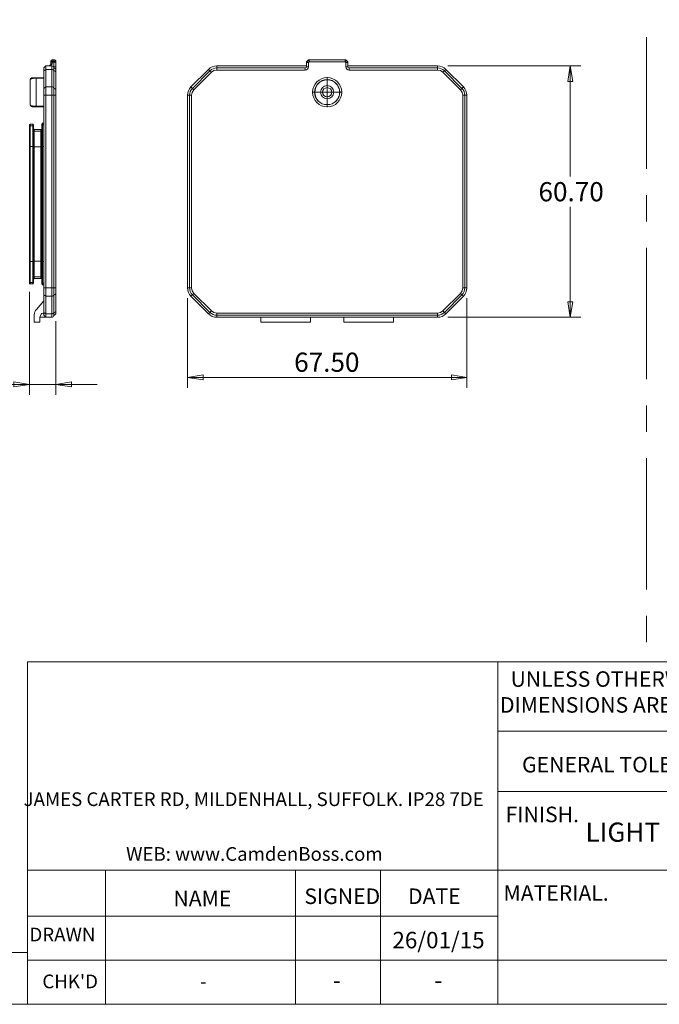
# Model space of a CAD drawing. Units: millimetres. Extents: x 5 to 292, y 5 to 205.
# Drawn here: x 138 to 200, y 5 to 100 of the extents above; entities that cross this region are included whole.
import ezdxf

# ---------------------------------------------------------------- set-up
doc = ezdxf.new("R2010")
doc.units = ezdxf.units.MM
doc.linetypes.add('CENTERX2', pattern=[20.32, 12.7, -2.54, 2.54, -2.54])
doc.styles.add('SLDTEXTSTYLE0', font='TXT', dxfattribs={"width": 0.75})
doc.styles.add('SLDTEXTSTYLE3', font='TXT', dxfattribs={"width": 0.7})
doc.dimstyles.new('SLDDIMSTYLE3', dxfattribs={"dimtxt": 1.852083, "dimasz": 1.5, "dimexe": 0, "dimexo": 0.0625, "dimgap": 0.463021, "dimtad": 0, "dimtih": 1, "dimtoh": 1, "dimlfac": 2.5, "dimrnd": 1e-09, "dimzin": 4, "dimdsep": 46, "dimtxsty": 'SLDTEXTSTYLE0', "dimblk1": 'CLOSED', "dimblk2": 'CLOSED', "dimsah": 1, "dimcen": 0.09, "dimadec": 0, "dimazin": 1, "dimtfac": 1, "dimtofl": 0, "dimtmove": 0, "dimatfit": 3, "dimldrblk": 'CLOSED', "dimfxl": 1, "dimfrac": 2, "dimtolj": 1, "dimtzin": 12, "dimarcsym": 0})
doc.dimstyles.new('SLDDIMSTYLE5', dxfattribs={"dimtxt": 1.852083, "dimasz": 1.5, "dimexe": 0, "dimexo": 0.0625, "dimgap": 0.463021, "dimtad": 0, "dimtih": 1, "dimtoh": 1, "dimlfac": 2.5, "dimrnd": 1e-09, "dimzin": 4, "dimdsep": 46, "dimtxsty": 'SLDTEXTSTYLE0', "dimblk1": 'CLOSED', "dimblk2": 'CLOSED', "dimsah": 1, "dimcen": 0.09, "dimadec": 0, "dimazin": 1, "dimtfac": 1, "dimtmove": 0, "dimatfit": 0, "dimldrblk": 'CLOSED', "dimfxl": 1, "dimfrac": 2, "dimtolj": 1, "dimtzin": 12, "dimarcsym": 0})

# ---------------------------------------------------------------- blocks, each defined once
blk = doc.blocks.new('SW_NOTE_0')
at = {"color": 0, "linetype": 'Continuous', "lineweight": 0, "char_height": 1.5, "attachment_point": 2, "style": 'SLDTEXTSTYLE0'}
for s, insert in [('UNLESS OTHERWISE SPECIFIED:', (14.18, 1.934)), ('DIMENSIONS ARE IN MILLIMETERS', (14.044, -0.566))]:
    blk.add_mtext(s, dxfattribs=dict(at, insert=insert))
blk = doc.blocks.new('SW_NOTE_2')
at = {"color": 0, "linetype": 'Continuous', "lineweight": 0, "char_height": 1.32292, "attachment_point": 2, "style": 'SLDTEXTSTYLE3'}
for s, insert in [('JAMES CARTER RD, MILDENHALL, SUFFOLK. IP28 7DE', (18.728, 1.705)), ('WEB: www.CamdenBoss.com', (18.797, -3.586))]:
    blk.add_mtext(s, dxfattribs=dict(at, insert=insert))
blk = doc.blocks.new('_CLOSED')
at = {"color": 0, "linetype": 'ByBlock', "lineweight": -2}
for p, q in [((-1, 0.166667), (0, 0)), ((-1, 0.166667), (-1, -0.166667)), ((0, 0), (-1, -0.166667)), ((0, 0), (-1, 0))]:
    blk.add_line(p, q, dxfattribs=at)
blk = doc.blocks.new('_D_28')
at = {"color": 7, "linetype": 'Continuous', "lineweight": 0}
for p, q in [((179.31, 95.636), (192.146, 95.636)), ((191.146, 95.636), (191.146, 84.967)), ((191.146, 71.356), (191.146, 82.024)), ((179.31, 71.356), (192.146, 71.356))]:
    blk.add_line(p, q, dxfattribs=at)
at = {"color": 7, "linetype": 'Continuous', "lineweight": 0, "xscale": 1.5, "yscale": 1.5}
for p, rotation in [((191.146, 95.636, 0.153), 90.00000000000061), ((191.146, 71.356, 0.153), 270.0000000000006)]:
    blk.add_blockref('_CLOSED', p, dxfattribs=dict(at, rotation=rotation))
at = {"color": 7, "linetype": 'Continuous', "lineweight": 0, "insert": (188.068, 84.412), "char_height": 1.8521, "attachment_point": 1, "style": 'SLDTEXTSTYLE0'}
blk.add_mtext('60.70', dxfattribs=at)
blk = doc.blocks.new('_D_29')
at = {"color": 7, "linetype": 'Continuous', "lineweight": 0}
for p, q in [((154.146, 73.192), (154.146, 64.556)), ((181.146, 73.192), (181.146, 64.556)), ((181.146, 65.556), (154.146, 65.556))]:
    blk.add_line(p, q, dxfattribs=at)
at = {"color": 7, "linetype": 'Continuous', "lineweight": 0, "xscale": 1.5, "yscale": 1.5, "rotation": 180.0000000000006}
blk.add_blockref('_CLOSED', (154.146, 65.556, 0.153), dxfattribs=at)
at = {"color": 7, "linetype": 'Continuous', "lineweight": 0, "xscale": 1.5, "yscale": 1.5}
blk.add_blockref('_CLOSED', (181.146, 65.556, 0.153), dxfattribs=at)
at = {"color": 7, "linetype": 'Continuous', "lineweight": 0, "insert": (164.456, 67.944), "char_height": 1.8521, "attachment_point": 1, "style": 'SLDTEXTSTYLE0'}
blk.add_mtext('67.50', dxfattribs=at)
blk = doc.blocks.new('SW_CENTERMARKSYMBOL_0')
at = {"color": 0, "linetype": 'Continuous', "lineweight": 0}
for p, q in [((0, 1), (0, 1.44)), ((0, 0), (0, 1)), ((-1, 0), (-1.44, 0)), ((0, 0), (-1, 0)), ((0, 0), (0, -1)), ((0, 0), (1, 0)), ((1, 0), (1.44, 0)), ((0, -1), (0, -1.44))]:
    blk.add_line(p, q, dxfattribs=at)
blk = doc.blocks.new('_D_30')
at = {"color": 7, "linetype": 'Continuous', "lineweight": 0}
for p, q in [((138.862, 73.812), (138.862, 63.881)), ((141.422, 70.972), (141.422, 63.881)), ((138.862, 64.881), (131.353, 64.881)), ((141.422, 64.881), (138.862, 64.881)), ((141.422, 64.881), (145.422, 64.881))]:
    blk.add_line(p, q, dxfattribs=at)
at = {"color": 7, "linetype": 'Continuous', "lineweight": 0, "xscale": 1.5, "yscale": 1.5}
blk.add_blockref('_CLOSED', (138.862, 64.881, 0.04), dxfattribs=at)
at = {"color": 7, "linetype": 'Continuous', "lineweight": 0, "xscale": 1.5, "yscale": 1.5, "rotation": 180.0000000000002}
blk.add_blockref('_CLOSED', (141.422, 64.881, 0.04), dxfattribs=at)
at = {"color": 7, "linetype": 'Continuous', "lineweight": 0, "insert": (131.353, 67.269), "char_height": 1.8521, "attachment_point": 1, "style": 'SLDTEXTSTYLE0'}
blk.add_mtext('6.40', dxfattribs=at)

msp = doc.modelspace()

# ---------------------------------------------------------------- linework, layer by layer
at = {"color": 7, "linetype": 'CENTERX2', "lineweight": 0}
msp.add_line((198.5, 200), (198.5, 38.27056877), dxfattribs=at)
at = {"color": 7, "linetype": 'Continuous', "lineweight": 15}
for p, q in [((140.94208043, 95.9859214), (140.94208043, 96.11562703)), ((141.06208043, 96.23562703), (141.06208043, 96.20047984)), ((141.06208043, 96.23562703), (141.22208043, 96.23562703)), ((141.06208043, 96.20047984), (141.06208043, 96.07077421)), ((141.22208043, 96.20047984), (141.06208043, 96.20047984)), ((141.06208043, 96.07077421), (141.06208043, 95.9859214)), ((141.06208043, 96.07077421), (141.22208043, 96.07077421)), ((141.22208043, 96.20047984), (141.22208043, 96.23562703)), ((141.22208043, 96.20047984), (141.22208043, 96.07077421)), ((141.22208043, 95.9859214), (141.22208043, 96.07077421)), ((165.81115386, 96.20047984), (165.68144823, 96.07077421)), ((169.39659541, 96.23562703), (165.89600667, 96.23562703)), ((169.61115386, 96.07077421), (169.48144823, 96.20047984)), ((140.46208043, 95.63562703), (140.26208043, 95.43562703)), ((140.26208043, 95.43562703), (140.26208043, 95.1603074)), ((140.26208043, 95.1603074), (140.46208043, 95.30172876)), ((140.26208043, 95.1603074), (140.26208043, 93.46410394)), ((140.46208043, 95.30172876), (140.46208043, 95.63562703)), ((141.02208043, 95.63562703), (140.46208043, 95.63562703)), ((140.46208043, 95.30172876), (140.46208043, 93.6055253)), ((140.46208043, 95.30172876), (141.02208043, 95.30172876)), ((140.94208043, 95.83562703), (140.94208043, 95.9859214)), ((141.06208043, 95.9859214), (140.94208043, 95.9859214)), ((141.06208043, 95.83562703), (140.94208043, 95.83562703)), ((141.02208043, 95.30172876), (141.02208043, 95.63562703)), ((141.02208043, 95.30172876), (141.02208043, 93.6055253)), ((141.06208043, 95.9859214), (141.06208043, 95.83562703)), ((141.22208043, 95.9859214), (141.06208043, 95.9859214)), ((141.18208043, 95.55562703), (141.22208043, 95.55562703)), ((141.22208043, 95.9859214), (141.22208043, 95.55562703)), ((141.22208043, 95.55562703), (141.22208043, 95.43562703)), ((141.42208043, 95.55562703), (141.22208043, 95.55562703)), ((141.22208043, 95.1603074), (141.22208043, 95.43562703)), ((141.22208043, 95.1603074), (141.22208043, 93.46410394)), ((141.42208043, 96.03562703), (141.42208043, 95.95278431)), ((141.42208043, 95.95278431), (141.42208043, 95.55562703)), ((141.42208043, 95.55562703), (141.42208043, 95.23562703)), ((141.42208043, 95.01888605), (141.42208043, 95.23562703)), ((156.17640277, 95.30172876), (154.48019931, 93.6055253)), ((156.31782413, 95.1603074), (154.62162067, 93.46410394)), ((156.17640277, 95.30172876), (156.31782413, 95.1603074)), ((156.31782413, 95.1603074), (156.45924549, 95.01888605)), ((156.9825045, 95.43562703), (156.9825045, 95.63562703)), ((165.64630104, 95.63562703), (156.9825045, 95.63562703)), ((165.52630104, 95.43562703), (156.9825045, 95.43562703)), ((156.9825045, 95.23562703), (156.9825045, 95.43562703)), ((165.52630104, 95.23562703), (156.9825045, 95.23562703)), ((165.52630104, 95.23562703), (165.52630104, 95.43562703)), ((165.64630104, 95.9859214), (165.64630104, 95.55562703)), ((165.84630104, 95.55562703), (165.64630104, 95.55562703)), ((165.92914375, 96.03562703), (165.84630104, 95.95278431)), ((165.84630104, 95.95278431), (165.84630104, 95.55562703)), ((169.36345833, 96.03562703), (165.92914375, 96.03562703)), ((169.44630104, 95.95278431), (169.36345833, 96.03562703)), ((169.44630104, 95.55562703), (169.44630104, 95.95278431)), ((169.44630104, 95.55562703), (169.64630104, 95.55562703)), ((169.64630104, 95.55562703), (169.64630104, 95.9859214)), ((178.31009758, 95.63562703), (169.64630104, 95.63562703)), ((178.31009758, 95.43562703), (169.76630104, 95.43562703)), ((169.76630104, 95.43562703), (169.76630104, 95.23562703)), ((178.31009758, 95.23562703), (169.76630104, 95.23562703)), ((178.31009758, 95.63562703), (178.31009758, 95.43562703)), ((178.31009758, 95.43562703), (178.31009758, 95.23562703)), ((178.8333566, 95.01888605), (178.97477796, 95.1603074)), ((178.97477796, 95.1603074), (179.11619931, 95.30172876)), ((180.67098142, 93.46410394), (178.97477796, 95.1603074)), ((180.81240277, 93.6055253), (179.11619931, 95.30172876)), ((138.94208043, 94.28296798), (138.94208043, 91.90828607)), ((139.07115631, 94.48189649), (139.14215624, 94.49562703)), ((139.53509946, 94.49562703), (139.14216043, 94.49562703)), ((139.39170004, 94.49562703), (139.3228653, 94.49557436)), ((139.53160898, 94.44680605), (139.53160898, 91.744448)), ((140.26208043, 94.44560133), (139.53160898, 94.44680605)), ((140.26208043, 94.49562703), (139.53509946, 94.49562703)), ((141.42208043, 95.01888605), (141.42208043, 93.32268258)), ((156.45924549, 95.01888605), (154.76304202, 93.32268258)), ((180.52956006, 93.32268258), (178.8333566, 95.01888605)), ((140.46208043, 93.6055253), (140.26208043, 93.46410394)), ((140.26208043, 93.46410394), (140.26208043, 92.79942357)), ((140.46208043, 92.79942357), (140.46208043, 93.6055253)), ((141.02208043, 93.6055253), (140.46208043, 93.6055253)), ((141.02208043, 92.79942357), (141.02208043, 93.6055253)), ((141.22208043, 92.79942357), (141.22208043, 93.46410394)), ((141.42208043, 92.79942357), (141.42208043, 93.32268258)), ((154.62162067, 93.46410394), (154.48019931, 93.6055253)), ((154.76304202, 93.32268258), (154.62162067, 93.46410394)), ((180.67098142, 93.46410394), (180.52956006, 93.32268258)), ((180.81240277, 93.6055253), (180.67098142, 93.46410394)), ((140.26208043, 92.79942357), (140.46208043, 92.79942357)), ((140.26208043, 92.79942357), (140.26208043, 74.19183049)), ((140.46208043, 92.79942357), (141.02208043, 92.79942357)), ((140.46208043, 92.79942357), (140.46208043, 74.19183049)), ((141.02208043, 92.79942357), (141.02208043, 74.19183049)), ((141.02208043, 92.79942357), (141.22208043, 92.79942357)), ((141.22208043, 92.79942357), (141.22208043, 74.19183049)), ((141.22208043, 92.79942357), (141.42208043, 92.79942357)), ((141.42208043, 92.79942357), (141.42208043, 74.19183049)), ((154.14630104, 92.79942357), (154.14630104, 74.19183049)), ((154.14630104, 92.79942357), (154.34630104, 92.79942357)), ((154.34630104, 92.79942357), (154.34630104, 74.19183049)), ((154.34630104, 92.79942357), (154.54630104, 92.79942357)), ((154.54630104, 92.79942357), (154.54630104, 74.19183049)), ((180.74630104, 74.19183049), (180.74630104, 92.79942357)), ((180.74630104, 92.79942357), (180.94630104, 92.79942357)), ((180.94630104, 74.19183049), (180.94630104, 92.79942357)), ((180.94630104, 92.79942357), (181.14630104, 92.79942357)), ((181.14630104, 74.19183049), (181.14630104, 92.79942357)), ((139.06766937, 91.7101034), (139.0676958, 91.71009824)), ((139.14215446, 91.69562703), (139.07138723, 91.70930968)), ((139.14217427, 91.69562703), (139.53509946, 91.69562703)), ((139.32306437, 91.69568119), (139.39186532, 91.69562703)), ((139.53160898, 91.744448), (140.26208043, 91.74565273)), ((139.53509946, 91.69562703), (140.26208043, 91.69562703)), ((138.86208043, 89.77904469), (138.86208043, 89.91825919)), ((138.86208043, 89.77904469), (138.86208043, 87.83692861)), ((139.18208043, 90.01562703), (138.94208043, 90.01562703)), ((138.94208043, 89.85900999), (138.94208043, 87.84073249)), ((139.18208043, 89.85900999), (138.94208043, 89.85900999)), ((139.18208043, 89.85900999), (139.18208043, 87.84073249)), ((139.26208043, 89.77904469), (139.26208043, 89.91825919)), ((139.26208043, 89.77904469), (139.26208043, 87.83692861)), ((139.98208043, 89.49562703), (139.34208043, 89.49562703)), ((140.06208043, 89.85900999), (140.06208043, 89.99825534)), ((140.06208043, 89.85900999), (140.06208043, 87.84073249)), ((140.26208043, 90.09562703), (140.14208043, 90.09562703)), ((140.14208043, 89.93897528), (140.14208043, 87.84453637)), ((140.14208043, 89.93897528), (140.26208043, 89.93897528)), ((139.34208043, 89.33923557), (139.34208043, 87.81600727)), ((139.34208043, 89.33923557), (139.98208043, 89.33923557)), ((139.98208043, 87.81600727), (139.98208043, 89.33923557)), ((140.26208043, 88.85256011), (140.26208043, 88.71375667)), ((138.86208043, 87.83692861), (138.86208043, 76.75432544)), ((138.94208043, 87.84073249), (138.94208043, 76.75052156)), ((139.18208043, 87.84073249), (138.94208043, 87.84073249)), ((139.18208043, 87.84073249), (139.18208043, 76.75052156)), ((139.26208043, 87.83692861), (139.26208043, 76.75432544)), ((139.34208043, 87.81600727), (139.34208043, 76.77524678)), ((139.34208043, 87.81600727), (139.98208043, 87.81600727)), ((139.98208043, 76.77524678), (139.98208043, 87.81600727)), ((140.06208043, 87.84073249), (140.06208043, 76.75052156)), ((140.14208043, 87.84453637), (140.14208043, 76.74671768)), ((140.14208043, 87.84453637), (140.26208043, 87.84453637)), ((138.86208043, 76.75432544), (138.86208043, 74.81220936)), ((139.18208043, 76.75052156), (138.94208043, 76.75052156)), ((138.94208043, 76.75052156), (138.94208043, 74.73224407)), ((139.18208043, 76.75052156), (139.18208043, 74.73224407)), ((139.26208043, 76.75432544), (139.26208043, 74.81220936)), ((139.34208043, 76.77524678), (139.98208043, 76.77524678)), ((139.34208043, 76.77524678), (139.34208043, 75.25201848)), ((139.98208043, 75.25201848), (139.98208043, 76.77524678)), ((140.06208043, 76.75052156), (140.06208043, 74.73224407)), ((140.14208043, 76.74671768), (140.26208043, 76.74671768)), ((140.14208043, 76.74671768), (140.14208043, 74.65227877)), ((139.34208043, 75.25201848), (139.98208043, 75.25201848)), ((140.26208043, 75.87749738), (140.26208043, 75.73869394)), ((138.86208043, 74.81220936), (138.86208043, 74.67299486)), ((139.18208043, 74.73224407), (138.94208043, 74.73224407)), ((138.94208043, 74.57562703), (139.18208043, 74.57562703)), ((139.26208043, 74.81220936), (139.26208043, 74.67299486)), ((139.34208043, 75.09562703), (139.98208043, 75.09562703)), ((140.06208043, 74.73224407), (140.06208043, 74.59299871)), ((140.26208043, 74.65227877), (140.14208043, 74.65227877)), ((140.14208043, 74.49562703), (140.26208043, 74.49562703)), ((140.46208043, 74.19183049), (140.26208043, 74.19183049)), ((140.26208043, 74.19183049), (140.26208043, 73.52715011)), ((141.02208043, 74.19183049), (140.46208043, 74.19183049)), ((140.46208043, 73.38572876), (140.46208043, 74.19183049)), ((141.02208043, 73.38572876), (141.02208043, 74.19183049)), ((141.22208043, 74.19183049), (141.02208043, 74.19183049)), ((141.22208043, 73.52715011), (141.22208043, 74.19183049)), ((141.42208043, 74.19183049), (141.22208043, 74.19183049)), ((141.42208043, 73.66857147), (141.42208043, 74.19183049)), ((154.34630104, 74.19183049), (154.14630104, 74.19183049)), ((154.54630104, 74.19183049), (154.34630104, 74.19183049)), ((180.94630104, 74.19183049), (180.74630104, 74.19183049)), ((181.14630104, 74.19183049), (180.94630104, 74.19183049)), ((140.26208043, 73.52715011), (140.46208043, 73.38572876)), ((140.26208043, 73.52715011), (140.26208043, 71.83094665)), ((140.46208043, 73.38572876), (141.02208043, 73.38572876)), ((140.46208043, 73.38572876), (140.46208043, 71.6895253)), ((141.02208043, 73.38572876), (141.02208043, 71.6895253)), ((141.22208043, 73.52715011), (141.22208043, 71.83094665)), ((141.42208043, 73.66857147), (141.42208043, 71.97236801)), ((154.48019931, 73.38572876), (154.62162067, 73.52715011)), ((154.48019931, 73.38572876), (156.17640277, 71.6895253)), ((154.62162067, 73.52715011), (154.76304202, 73.66857147)), ((154.62162067, 73.52715011), (156.31782413, 71.83094665)), ((154.76304202, 73.66857147), (156.45924549, 71.97236801)), ((178.8333566, 71.97236801), (180.52956006, 73.66857147)), ((178.97477796, 71.83094665), (180.67098142, 73.52715011)), ((179.11619931, 71.6895253), (180.81240277, 73.38572876)), ((180.52956006, 73.66857147), (180.67098142, 73.52715011)), ((180.67098142, 73.52715011), (180.81240277, 73.38572876)), ((140.26208043, 72.95562703), (139.53790544, 72.1212515)), ((139.34208043, 70.89562703), (139.34208043, 71.59687321)), ((140.00680179, 71.64506975), (139.86208043, 71.35562703)), ((139.86208043, 71.35562703), (139.86208043, 70.89562703)), ((140.46208043, 71.35562703), (139.86208043, 71.35562703)), ((140.46208043, 71.6895253), (140.26208043, 71.83094665)), ((140.26208043, 71.83094665), (140.26208043, 71.55562703)), ((140.26208043, 71.55562703), (140.46208043, 71.35562703)), ((141.02208043, 71.6895253), (140.46208043, 71.6895253)), ((140.46208043, 71.35562703), (140.46208043, 71.6895253)), ((140.46208043, 71.35562703), (141.02208043, 71.35562703)), ((141.02208043, 71.35562703), (141.02208043, 71.6895253)), ((141.22208043, 71.55562703), (141.22208043, 71.83094665)), ((141.42208043, 71.75562703), (141.42208043, 71.97236801)), ((156.31782413, 71.83094665), (156.17640277, 71.6895253)), ((156.45924549, 71.97236801), (156.31782413, 71.83094665)), ((156.9825045, 71.75562703), (178.31009758, 71.75562703)), ((156.9825045, 71.55562703), (156.9825045, 71.75562703)), ((156.9825045, 71.55562703), (178.31009758, 71.55562703)), ((156.9825045, 71.35562703), (156.9825045, 71.55562703)), ((156.9825045, 71.35562703), (178.31009758, 71.35562703)), ((161.24630104, 71.35562703), (161.24630104, 70.89562703)), ((166.04630104, 70.89562703), (166.04630104, 71.35562703)), ((169.24630104, 71.35562703), (169.24630104, 70.89562703)), ((174.04630104, 70.89562703), (174.04630104, 71.35562703)), ((178.31009758, 71.75562703), (178.31009758, 71.55562703)), ((178.31009758, 71.55562703), (178.31009758, 71.35562703)), ((178.97477796, 71.83094665), (178.8333566, 71.97236801)), ((179.11619931, 71.6895253), (178.97477796, 71.83094665)), ((139.34208043, 70.89562703), (139.86208043, 70.89562703)), ((166.04630104, 70.89562703), (161.24630104, 70.89562703)), ((174.04630104, 70.89562703), (169.24630104, 70.89562703))]:
    msp.add_line(p, q, dxfattribs=at)
at = {"color": 8, "linetype": 'Continuous', "lineweight": 15}
for p, q in [((138.94208043, 90.01562703), (138.94208043, 89.85900999)), ((139.18208043, 90.01562703), (139.18208043, 89.85900999)), ((139.34208043, 89.49562703), (139.34208043, 89.33923557)), ((139.98208043, 89.33923557), (139.98208043, 89.49562703)), ((140.14208043, 90.09562703), (140.14208043, 89.93897528)), ((139.34208043, 75.25201848), (139.34208043, 75.09562703)), ((139.98208043, 75.09562703), (139.98208043, 75.25201848)), ((138.94208043, 74.73224407), (138.94208043, 74.57562703)), ((139.18208043, 74.73224407), (139.18208043, 74.57562703)), ((140.14208043, 74.65227877), (140.14208043, 74.49562703))]:
    msp.add_line(p, q, dxfattribs=at)
at = {"color": 7, "linetype": 'Continuous', "lineweight": 0}
for p, q in [((292, 38.08527569), (138.67271923, 38.08527569)), ((138.67271923, 38.08527569), (138.67271923, 5)), ((184.12799533, 5), (184.12799533, 38.08527569)), ((184.12799533, 31.37320919), (216.37551196, 31.37320919)), ((216.37551196, 25.54740133), (184.12799533, 25.54740133)), ((159.4, 17.9475074), (138.67271923, 17.9475074)), ((146.22001035, 17.9475074), (146.22001035, 5)), ((159.4, 17.9475074), (292, 17.9475074)), ((164.57365014, 17.9475074), (164.57365014, 5)), ((172.80705864, 17.9475074), (172.80705864, 5)), ((172.80705864, 13.5), (138.67271923, 13.5)), ((172.80705864, 13.5), (184.12799533, 13.5)), ((104.8, 10), (138.67271923, 10)), ((138.67271923, 9.25), (292, 9.25)), ((5, 5), (292, 5))]:
    msp.add_line(p, q, dxfattribs=at)
at = {"color": 7, "linetype": 'Continuous', "lineweight": 15, "flags": 128}
for points in [[(141.22208043, 96.07077421), (141.2966219, 96.06230038), (141.3318471, 96.05143185), (141.36350178, 96.03621577), (141.40169542, 96.00477482), (141.41618562, 95.981278), (141.42208043, 95.95278431)], [(165.68144823, 96.07077421), (165.69335352, 96.06230038), (165.70851137, 96.05143185), (165.7297325, 96.03621577), (165.77388532, 96.00477482), (165.80663058, 95.981278), (165.84630104, 95.95278431)], [(165.92914375, 96.03562703), (165.90065457, 96.07529114), (165.87715871, 96.10803482), (165.8457123, 96.15219557), (165.83049819, 96.17341473), (165.81962947, 96.18857277), (165.81115386, 96.20047984)], [(165.89600667, 96.23562703), (165.89843308, 96.22121681), (165.90146609, 96.20281338), (165.9057123, 96.17704838), (165.91470094, 96.12359552), (165.92124058, 96.08382636), (165.92914375, 96.03562703)], [(169.36345833, 96.03562703), (169.3713602, 96.08381868), (169.37789939, 96.12358604), (169.38688979, 96.17704838), (169.391136, 96.20281059), (169.39416901, 96.22121429), (169.39659541, 96.23562703)], [(169.48144823, 96.20047984), (169.4729744, 96.18857455), (169.46210587, 96.1734167), (169.44688979, 96.15219557), (169.41544884, 96.10804275), (169.39195202, 96.07529749), (169.36345833, 96.03562703)], [(169.44630104, 95.95278431), (169.48596515, 95.9812735), (169.51870883, 96.00476936), (169.56286958, 96.03621577), (169.58408874, 96.05142988), (169.59924678, 96.0622986), (169.61115386, 96.07077421)], [(141.06208043, 95.83562703), (141.0440208, 95.72964584), (140.99188035, 95.63562703)], [(156.45924549, 95.01888605), (156.69931876, 95.17929788), (156.9825045, 95.23562703)], [(165.84630104, 95.95278431), (165.79810939, 95.96068618), (165.75834202, 95.96722538), (165.70487969, 95.97621577), (165.67911747, 95.98046198), (165.66071378, 95.98349499), (165.64630104, 95.9859214)], [(169.64630104, 95.9859214), (169.63189083, 95.98349499), (169.6134874, 95.98046198), (169.5877224, 95.97621577), (169.53426953, 95.96722713), (169.49450038, 95.96068749), (169.44630104, 95.95278431)], [(178.31009758, 95.23562703), (178.59328332, 95.17929788), (178.8333566, 95.01888605)], [(139.53160898, 94.44680605), (139.42178521, 94.44463042), (139.31637468, 94.43854671), (139.22977236, 94.429823), (139.15410044, 94.41857156), (139.05234394, 94.3933319), (138.99019028, 94.36556182), (138.94687234, 94.31999163), (138.94238333, 94.3020309), (138.94684749, 94.32004772), (138.99013789, 94.36567743), (139.05244902, 94.39334968), (139.15431673, 94.41847666), (139.22999336, 94.42972956), (139.31669224, 94.43848149), (139.42182792, 94.44459522), (139.53160898, 94.44680605)], [(139.53509946, 94.49562703), (139.53323811, 94.48289914), (139.53160898, 94.44680605)], [(154.54630104, 92.79942357), (154.60263019, 93.08260931), (154.76304202, 93.32268258)], [(180.52956006, 93.32268258), (180.6899719, 93.08260931), (180.74630104, 92.79942357)], [(139.53160898, 91.744448), (139.42178398, 91.74662366), (139.31637256, 91.7527074), (139.22976966, 91.76143099), (139.15409748, 91.77268202), (139.05234095, 91.79792088), (138.99018791, 91.82569049), (138.9468719, 91.87126046), (138.94238339, 91.88922156), (138.94370967, 91.88114332), (138.95398495, 91.85806372), (138.99014012, 91.8255776), (139.05245373, 91.79790508), (139.0979342, 91.78475315), (139.15431449, 91.77278042), (139.22999856, 91.76152653), (139.31668984, 91.75277481), (139.42182729, 91.74665974), (139.53160898, 91.744448)], [(139.53509946, 91.69562703), (139.53323686, 91.70822947), (139.53160898, 91.744448)], [(154.76304202, 73.66857147), (154.60263019, 73.90864475), (154.54630104, 74.19183049)], [(180.74630104, 74.19183049), (180.6899719, 73.90864475), (180.52956006, 73.66857147)], [(156.9825045, 71.75562703), (156.69931876, 71.81195617), (156.45924549, 71.97236801)], [(178.8333566, 71.97236801), (178.59328332, 71.81195617), (178.31009758, 71.75562703)]]:
    msp.add_lwpolyline(points, dxfattribs=at)
at = {"color": 7, "linetype": 'Continuous', "lineweight": 15}
for centre, radius in [((167.64756401, 93.09554795), 1.41112319), ((167.64630104, 93.09562703), 1.21123217), ((167.64630104, 93.09562703), 1.2), ((167.64630104, 93.09562703), 0.64), ((167.64630104, 93.09562703), 0.44)]:
    msp.add_circle(centre, radius, dxfattribs=at)
for centre, radius, start, end in [((141.06208043, 96.11562703), 0.12, 90, 180), ((141.04708043, 96.09441382), 0.10712143, 81.9505330245, 168.578246341), ((141.04708043, 95.9647082), 0.10712143, 81.9505330245, 168.578246341), ((141.22208043, 96.03562703), 0.2, 360, 90), ((141.23899322, 96.01725175), 0.184007, 5.7312149433, 95.2737193071), ((165.76630104, 95.9859214), 0.12, 135, 180), ((165.89600667, 96.11562703), 0.12, 90, 135), ((169.39659541, 96.11562703), 0.12, 45, 90), ((169.52630104, 95.9859214), 0.12, 359.9999999999, 45.0000000001), ((140.74208043, 95.83562703), 0.2, 270, 0), ((141.02208043, 95.43562703), 0.2, 0, 90), ((141.04708043, 95.12495206), 0.17853571, 11.421753659, 98.0494669755), ((141.27337258, 95.67537497), 0.31475382, 61.8060534334, 99.378722573), ((141.22208043, 95.23562703), 0.2, 0, 90), ((141.24708043, 94.98353071), 0.17853571, 11.421753659, 98.0494669755), ((156.9825045, 94.49562703), 1.14, 90, 135), ((156.9825045, 94.49562703), 0.94, 90, 135), ((165.52630104, 95.55562703), 0.32, 270, 360), ((165.52630104, 95.55562703), 0.12, 270, 0), ((169.76630104, 95.55562703), 0.32, 180, 270), ((169.76630104, 95.55562703), 0.12, 180, 270), ((178.31009758, 94.49562703), 1.14, 45, 90), ((178.31009758, 94.49562703), 0.94, 45, 90), ((139.14213209, 94.29548771), 0.200043, 112.0147260039, 178.1227093883), ((139.27295612, 93.11316405), 1.38331095, 87.9323474798, 98.5340413927), ((141.04708043, 93.4287486), 0.17853571, 11.421753659, 98.0494669755), ((141.24708043, 93.28732724), 0.17853571, 11.421753659, 98.0494669755), ((155.28630104, 92.79942357), 1.14, 135, 180), ((155.28630104, 92.79942357), 0.94, 135, 180), ((180.00630104, 92.79942357), 0.94, 0, 45), ((180.00630104, 92.79942357), 1.14, 0, 45), ((139.14212781, 91.89577142), 0.2000414, 181.8792277921, 247.9858139111), ((139.27302397, 93.0535596), 1.35880014, 261.2632016338, 272.1105030666), ((138.94208043, 89.93562703), 0.08, 90, 180), ((138.94206308, 89.77902734), 0.07998265, 89.9875720253, 179.9875666315), ((139.18208043, 89.93562703), 0.08, 0, 90), ((139.18209778, 89.77902734), 0.07998265, 0.0124333685, 90.0124279747), ((139.34208043, 89.57562703), 0.08, 180, 270), ((139.34206308, 89.41921822), 0.07998265, 180.0124333685, 270.0124279747), ((139.98208043, 89.57562703), 0.08, 270, 0), ((139.98209778, 89.41921822), 0.07998265, 269.9875720254, 359.9875666315), ((140.14208043, 90.01562703), 0.08, 90, 180), ((140.14206308, 89.85899263), 0.07998265, 89.9875720254, 179.9875666315), ((138.92212564, 87.41725638), 0.423946, 87.3021388566, 98.1424166379), ((139.20203521, 87.41725638), 0.423946, 81.8575833621, 92.6978611435), ((139.32212564, 88.23948338), 0.423946, 261.8575833622, 272.6978611434), ((140.00203521, 88.23948338), 0.423946, 267.3021388566, 278.1424166378), ((140.12212564, 87.42106026), 0.423946, 87.3021388552, 98.1424166399), ((138.92212564, 77.17399767), 0.423946, 261.8575833622, 272.6978611434), ((139.20203521, 77.17399767), 0.423946, 267.3021388566, 278.1424166378), ((139.32212564, 76.35177067), 0.423946, 87.3021388565, 98.1424166379), ((140.00203521, 76.35177067), 0.423946, 81.8575833621, 92.6978611435), ((140.12212564, 77.17019379), 0.423946, 261.8575833622, 272.6978611434), ((139.34206308, 75.17203583), 0.07998265, 89.9875720253, 179.9875666315), ((139.98209778, 75.17203583), 0.07998265, 0.0124333685, 90.0124279746), ((138.94206308, 74.81222672), 0.07998265, 180.0124333685, 270.0124279746), ((138.94208043, 74.65562703), 0.08, 180, 270), ((139.18209778, 74.81222672), 0.07998265, 269.9875720253, 359.9875666315), ((139.18208043, 74.65562703), 0.08, 270, 0), ((139.34208043, 75.01562703), 0.08, 90, 180), ((139.98208043, 75.01562703), 0.08, 0, 90), ((140.14206308, 74.73226142), 0.07998265, 180.0124333605, 270.0124279747), ((140.14208043, 74.57562703), 0.08, 180, 270), ((155.28630104, 74.19183049), 1.14, 180, 225), ((155.28630104, 74.19183049), 0.94, 180, 225), ((180.00630104, 74.19183049), 0.94, 315, 0), ((180.00630104, 74.19183049), 1.14, 315, 0), ((141.04708043, 73.56250545), 0.17853571, 261.9505330245, 348.578246341), ((141.24708043, 73.70392681), 0.17853571, 261.9505330245, 348.578246341), ((140.14208043, 71.59687321), 0.8, 139.0444855742, 180), ((140.18568722, 71.55562703), 0.2, 90, 153.4349488229), ((140.06208043, 71.59839675), 0.2, 0, 51.827292373), ((141.04708043, 71.86630199), 0.17853571, 261.9505330245, 348.578246341), ((141.02208043, 71.55562703), 0.2, 270, 360), ((141.24708043, 72.00772335), 0.17853571, 261.9505330245, 348.578246341), ((141.22208043, 71.75562703), 0.2, 270, 0), ((156.9825045, 72.49562703), 1.14, 225, 270), ((156.9825045, 72.49562703), 0.94, 225, 270), ((178.31009758, 72.49562703), 0.94, 270, 315), ((178.31009758, 72.49562703), 1.14, 270, 315)]:
    msp.add_arc(centre, radius, start, end, dxfattribs=at)

# ---------------------------------------------------------------- block references
at = {"color": 7, "linetype": 'Continuous', "lineweight": 0}
for name, p in [('SW_CENTERMARKSYMBOL_0', (167.64630104, 93.09562703)), ('SW_NOTE_0', (186.55264633, 35.23220028)), ('SW_NOTE_2', (141.81084852, 23.76729804))]:
    msp.add_blockref(name, p, dxfattribs=at)

# ---------------------------------------------------------------- texts
at = {"color": 7, "linetype": 'Continuous', "lineweight": 0, "style": 'SLDTEXTSTYLE0'}
for s, insert, char_height, attachment_point in [('GENERAL TOLERANCES +/- 0.2', (200.79734039, 28.89958159), 1.5, 2), ('FINISH.', (184.89601791, 24.08913139), 1.5, 1), ('LIGHT SPARK', (200.43970373, 22.55446582), 1.8520833333, 2), ('SIGNED', (165.44225612, 16.18662368), 1.5, 1), ('DATE', (175.46104077, 16.18662368), 1.5, 1), ('MATERIAL.', (184.69470902, 16.50238729), 1.5, 1), ('NAME', (152.78818197, 15.97791628), 1.5, 1), ('DRAWN', (138.87217677, 12.39994084), 1.322916667, 1), ('26/01/15', (178.40891037, 11.99482504), 1.5875, 2), ("CHK'D", (140.11850968, 7.87269981), 1.322916667, 1), ('-', (155.66946071, 7.87269984), 1.32291667, 2), ('-', (168.58696601, 8.12590057), 1.5875, 2), ('-', (178.38465679, 8.12590057), 1.5875, 2)]:
    msp.add_mtext(s, dxfattribs=dict(at, insert=insert, char_height=char_height, attachment_point=attachment_point))

# ---------------------------------------------------------------- dimensions: what is measured, and where the dimension line sits
at = {"color": 7, "linetype": 'Continuous', "lineweight": 0}
for base, p1, p2, angle, picture, middle in [((191.14634227, 71.35562703), (178.31009758, 95.63562703), (178.31009758, 71.35562703), 90, '_D_28', (191.14634227, 83.49562703)), ((154.14630104, 67.02780363), (181.14630104, 74.19183049), (154.14630104, 74.19183049), 0, '_D_29', (167.53378328, 67.02780363))]:
    dim = msp.add_linear_dim(base=base, p1=p1, p2=p2, angle=angle, dimstyle='SLDDIMSTYLE3', dxfattribs=at)
    dim.commit()
    dim.dimension.update_dxf_attribs({"geometry": picture, "text_midpoint": middle, "dimtype": 160})
dim = msp.add_linear_dim(base=(138.86208043, 66.35269708), p1=(141.42208043, 71.97236801), p2=(138.86208043, 74.81220936), dimstyle='SLDDIMSTYLE5', dxfattribs=at)
dim.commit()
dim.dimension.update_dxf_attribs({"geometry": '_D_30', "text_midpoint": (133.74720446, 66.35269708), "dimtype": 160})

doc.saveas('drawing.dxf')
